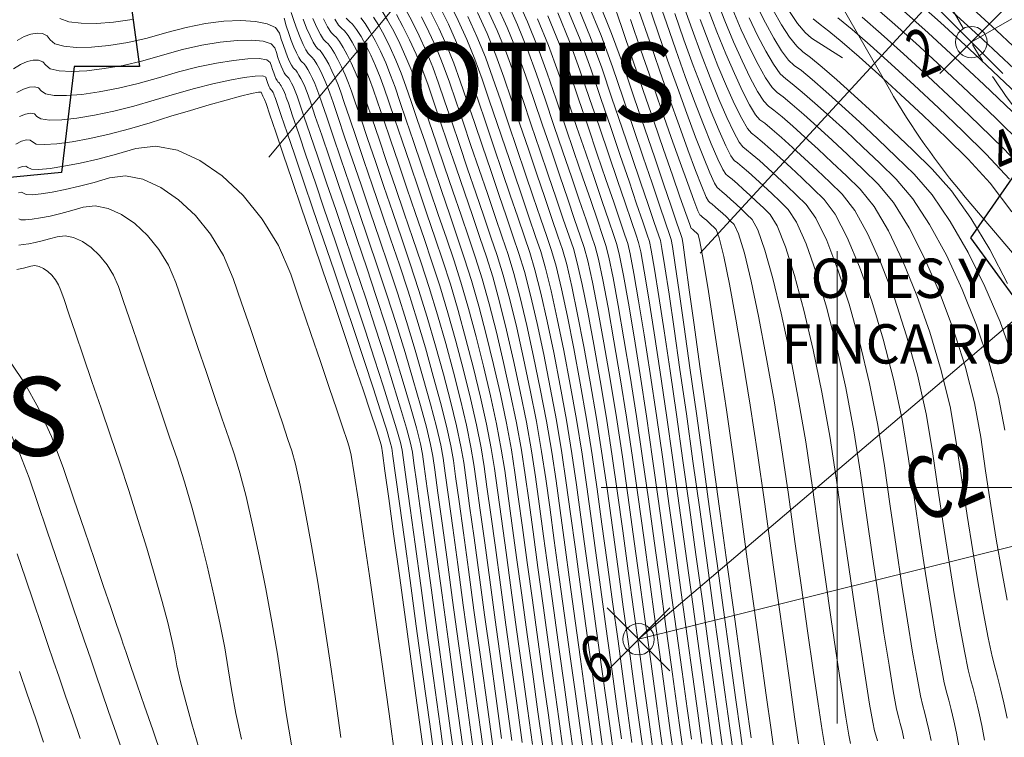
# Model space of a CAD drawing. Units: metres. Extents: x 0 to 629682, y 52 to 2101250.
# Drawn here: x 610874 to 610905, y 2096092 to 2096115 of the extents above; entities that cross this region are included whole.
import ezdxf

# ---------------------------------------------------------------- set-up
doc = ezdxf.new("R2010")
doc.units = ezdxf.units.M
doc.header["$PDMODE"] = 35
doc.header["$PDSIZE"] = 1
doc.linetypes.add('CENTRO2', pattern=[0.9, 0.6, -0.1, 0.1, -0.1])
for name, color, linetype in [('CONSTRUCCIONES', 1, 'Continuous'), ('CVL_CURV_D', 8, 'Continuous'), ('CVL_CURV_G', 2, 'Continuous'), ('CVL_RETUTM', 8, 'Continuous'), ('Estructura', 4, 'Continuous'), ('ortofoto', 8, 'Continuous')]:
    doc.layers.add(name, color=color, linetype=linetype)
doc.styles.add('MONOTXT4', font='MONOTXT4.shx')
doc.styles.get("Standard").update_dxf_attribs({"font": 'arial.ttf'})
picture_1 = doc.add_image_def('image1.bil', size_in_pixel=(5945, 7002))

msp = doc.modelspace()

# ---------------------------------------------------------------- linework, layer by layer
at = {"lineweight": 15}
for p, q in [((610893.048, 2096123.774, 12.61), (610881.942, 2096110.481, 12.61)), ((610903.727, 2096116.234, 12.087), (610895.65, 2096107.436))]:
    msp.add_line(p, q, dxfattribs=at)
at = {"layer": 'CONSTRUCCIONES'}
for points in [[(610870, 2096115.84, 0), (610877.44, 2096116.24, 0), (610877.84, 2096113.36, 0), (610875.76, 2096113.36, 0), (610875.36, 2096110, 0), (610871.2, 2096109.6, 0), (610870, 2096115.84, 0)], [(610904.24, 2096107.92, 0), (610908.8, 2096114.48, 0), (610912.96, 2096111.2, 0), (610910.88, 2096108.32, 0), (610915.44, 2096102.08, 0), (610911.2, 2096098.4, 0), (610904.24, 2096107.92, 0)]]:
    msp.add_polyline3d(points, close=True, dxfattribs=at)
at = {"layer": 'CVL_CURV_D', "linetype": 'Continuous', "lineweight": 0}
for points, elevation in [([(610895.138, 2096091.363), (610895.031, 2096092.141), (610894.894, 2096093.138), (610894.734, 2096094.304), (610894.557, 2096095.586), (610894.372, 2096096.934), (610894.184, 2096098.297), (610894.002, 2096099.622), (610893.816, 2096100.931), (610893.62, 2096102.249), (610893.42, 2096103.527), (610893.226, 2096104.719), (610893.044, 2096105.778), (610892.883, 2096106.655), (610892.75, 2096107.305), (610892.654, 2096107.68), (610892.547, 2096107.996), (610892.381, 2096108.482), (610892.169, 2096109.106), (610891.922, 2096109.834), (610891.649, 2096110.636), (610891.362, 2096111.478), (610891.073, 2096112.33), (610890.791, 2096113.158), (610890.494, 2096113.973), (610890.162, 2096114.786), (610889.808, 2096115.568)], 31), ([(610898.019, 2096091.438), (610897.898, 2096092.297), (610897.742, 2096093.404), (610897.56, 2096094.71), (610897.359, 2096096.164), (610897.144, 2096097.715), (610896.924, 2096099.312), (610896.701, 2096100.911), (610896.478, 2096102.466), (610896.263, 2096103.927), (610896.063, 2096105.243), (610895.887, 2096106.362), (610895.743, 2096107.233), (610895.638, 2096107.806), (610895.581, 2096108.028), (610895.549, 2096108.06), (610895.515, 2096108.091), (610895.482, 2096108.122), (610895.451, 2096108.151), (610895.422, 2096108.177), (610895.398, 2096108.198), (610895.379, 2096108.214), (610895.366, 2096108.224), (610895.316, 2096108.349), (610895.192, 2096108.694), (610895.004, 2096109.227), (610894.764, 2096109.915), (610894.483, 2096110.728), (610894.171, 2096111.634), (610893.839, 2096112.602), (610893.499, 2096113.6), (610893.158, 2096114.599), (610892.825, 2096115.568)], 27), ([(610901.276, 2096091.947), (610901.23, 2096092.129), (610901.19, 2096092.267), (610901.13, 2096092.543), (610901.03, 2096093.118), (610900.896, 2096093.945), (610900.736, 2096094.977), (610900.558, 2096096.168), (610900.367, 2096097.47), (610900.171, 2096098.838), (610899.978, 2096100.224), (610899.764, 2096101.622), (610899.512, 2096103.02), (610899.233, 2096104.37), (610898.939, 2096105.623), (610898.644, 2096106.728), (610898.359, 2096107.637), (610898.096, 2096108.3), (610897.869, 2096108.667), (610897.658, 2096108.873), (610897.44, 2096109.081), (610897.223, 2096109.284), (610897.017, 2096109.473), (610896.829, 2096109.642), (610896.667, 2096109.783), (610896.54, 2096109.887), (610896.457, 2096109.949), (610896.362, 2096110.09), (610896.205, 2096110.419), (610895.997, 2096110.907), (610895.749, 2096111.527), (610895.471, 2096112.25), (610895.175, 2096113.048), (610894.872, 2096113.893), (610894.572, 2096114.757), (610894.268, 2096115.627)], 25), ([(610905.395, 2096092.669), (610905.292, 2096093.162), (610905.191, 2096093.606), (610905.097, 2096093.98), (610905.013, 2096094.263), (610904.919, 2096094.624), (610904.793, 2096095.219), (610904.644, 2096096.006), (610904.479, 2096096.943), (610904.304, 2096097.989), (610904.127, 2096099.103), (610903.955, 2096100.242), (610903.795, 2096101.364), (610903.594, 2096102.51), (610903.305, 2096103.712), (610902.945, 2096104.924), (610902.534, 2096106.098), (610902.089, 2096107.187), (610901.628, 2096108.142), (610901.169, 2096108.918), (610900.73, 2096109.465), (610900.294, 2096109.89), (610899.845, 2096110.319), (610899.399, 2096110.736), (610898.974, 2096111.126), (610898.587, 2096111.474), (610898.254, 2096111.763), (610897.992, 2096111.979), (610897.82, 2096112.106), (610897.67, 2096112.266), (610897.472, 2096112.574), (610897.239, 2096113.008), (610896.979, 2096113.541), (610896.706, 2096114.152), (610896.43, 2096114.816), (610896.162, 2096115.508)], 22.5), ([(610902.454, 2096115.503), (610903.28, 2096114.762), (610904.187, 2096113.931), (610905.137, 2096113.041), (610906.095, 2096112.127)], 17), ([(610892.926, 2096091.312), (610892.815, 2096092.116), (610892.679, 2096093.106), (610892.524, 2096094.231), (610892.358, 2096095.439), (610892.187, 2096096.679), (610892.019, 2096097.9), (610891.861, 2096099.05), (610891.72, 2096100.077), (610891.572, 2096101.074), (610891.396, 2096102.135), (610891.201, 2096103.219), (610890.995, 2096104.282), (610890.787, 2096105.28), (610890.585, 2096106.17), (610890.399, 2096106.909), (610890.236, 2096107.455), (610890.065, 2096107.957), (610889.855, 2096108.576), (610889.616, 2096109.279), (610889.359, 2096110.034), (610889.095, 2096110.809), (610888.836, 2096111.572), (610888.591, 2096112.291), (610888.373, 2096112.933), (610888.154, 2096113.533), (610887.909, 2096114.131), (610887.649, 2096114.708), (610887.385, 2096115.241)], 34.5), ([(610894.143, 2096091.686), (610894.023, 2096092.555), (610893.878, 2096093.607), (610893.715, 2096094.79), (610893.541, 2096096.055), (610893.364, 2096097.348), (610893.189, 2096098.619), (610893.024, 2096099.817), (610892.855, 2096100.992), (610892.667, 2096102.2), (610892.469, 2096103.395), (610892.27, 2096104.532), (610892.077, 2096105.564), (610891.898, 2096106.447), (610891.743, 2096107.135), (610891.618, 2096107.583), (610891.483, 2096107.98), (610891.298, 2096108.522), (610891.075, 2096109.18), (610890.823, 2096109.92), (610890.554, 2096110.71), (610890.279, 2096111.518), (610890.009, 2096112.313), (610889.755, 2096113.062), (610889.491, 2096113.784), (610889.196, 2096114.505), (610888.883, 2096115.2)], 32.5), ([(610894.806, 2096091.471), (610894.695, 2096092.279), (610894.555, 2096093.294), (610894.394, 2096094.466), (610894.219, 2096095.742), (610894.036, 2096097.072), (610893.852, 2096098.404), (610893.676, 2096099.687), (610893.496, 2096100.952), (610893.302, 2096102.233), (610893.103, 2096103.483), (610892.907, 2096104.657), (610892.722, 2096105.707), (610892.555, 2096106.586), (610892.414, 2096107.249), (610892.309, 2096107.648), (610892.192, 2096107.991), (610892.02, 2096108.496), (610891.804, 2096109.13), (610891.555, 2096109.863), (610891.284, 2096110.66), (610891.001, 2096111.492), (610890.718, 2096112.324), (610890.445, 2096113.126), (610890.16, 2096113.91), (610889.84, 2096114.692), (610889.5, 2096115.446)], 31.5), ([(610896.711, 2096091.451), (610896.587, 2096092.357), (610896.431, 2096093.492), (610896.25, 2096094.805), (610896.052, 2096096.245), (610895.844, 2096097.759), (610895.632, 2096099.297), (610895.419, 2096100.83), (610895.208, 2096102.33), (610895.006, 2096103.747), (610894.82, 2096105.032), (610894.657, 2096106.134), (610894.524, 2096107.002), (610894.43, 2096107.588), (610894.382, 2096107.84), (610894.319, 2096108.024), (610894.186, 2096108.415), (610893.993, 2096108.982), (610893.752, 2096109.691), (610893.473, 2096110.512), (610893.167, 2096111.411), (610892.845, 2096112.358), (610892.518, 2096113.319), (610892.165, 2096114.287), (610891.77, 2096115.253)], 28.5), ([(610897.264, 2096092.045), (610897.109, 2096093.168), (610896.927, 2096094.493), (610896.724, 2096095.969), (610896.507, 2096097.544), (610896.284, 2096099.167), (610896.061, 2096100.789), (610895.844, 2096102.362), (610895.64, 2096103.835), (610895.457, 2096105.157), (610895.302, 2096106.276), (610895.181, 2096107.141), (610895.102, 2096107.701), (610895.073, 2096107.905), (610895.028, 2096108.035), (610894.908, 2096108.388), (610894.723, 2096108.932), (610894.484, 2096109.634), (610894.203, 2096110.462), (610893.889, 2096111.384), (610893.554, 2096112.369), (610893.209, 2096113.383), (610892.834, 2096114.413), (610892.414, 2096115.44)], 27.5), ([(610900.425, 2096091.867), (610900.372, 2096092.127), (610900.277, 2096092.698), (610900.146, 2096093.533), (610899.988, 2096094.584), (610899.808, 2096095.803), (610899.615, 2096097.144), (610899.414, 2096098.557), (610899.214, 2096099.996), (610898.999, 2096101.444), (610898.753, 2096102.882), (610898.49, 2096104.26), (610898.22, 2096105.528), (610897.955, 2096106.637), (610897.705, 2096107.536), (610897.482, 2096108.176), (610897.297, 2096108.507), (610897.131, 2096108.67), (610896.959, 2096108.834), (610896.788, 2096108.994), (610896.625, 2096109.143), (610896.477, 2096109.276), (610896.35, 2096109.387), (610896.25, 2096109.469), (610896.184, 2096109.518), (610896.101, 2096109.655), (610895.952, 2096109.988), (610895.749, 2096110.487), (610895.503, 2096111.124), (610895.224, 2096111.869), (610894.924, 2096112.695), (610894.614, 2096113.571), (610894.304, 2096114.468), (610893.991, 2096115.37)], 25.5), ([(610904.682, 2096091.967), (610904.591, 2096092.434), (610904.499, 2096092.876), (610904.408, 2096093.274), (610904.324, 2096093.61), (610904.249, 2096093.864), (610904.161, 2096094.208), (610904.041, 2096094.799), (610903.895, 2096095.594), (610903.73, 2096096.55), (610903.555, 2096097.625), (610903.375, 2096098.776), (610903.198, 2096099.961), (610903.032, 2096101.136), (610902.828, 2096102.332), (610902.546, 2096103.574), (610902.203, 2096104.813), (610901.815, 2096106.003), (610901.4, 2096107.095), (610900.974, 2096108.041), (610900.555, 2096108.794), (610900.158, 2096109.306), (610899.767, 2096109.687), (610899.364, 2096110.071), (610898.964, 2096110.446), (610898.583, 2096110.796), (610898.235, 2096111.107), (610897.936, 2096111.367), (610897.702, 2096111.561), (610897.547, 2096111.675), (610897.408, 2096111.831), (610897.219, 2096112.143), (610896.99, 2096112.587), (610896.733, 2096113.139), (610896.459, 2096113.772), (610896.179, 2096114.462), (610895.904, 2096115.185)], 23), ([(610905.58, 2096104.128), (610905.173, 2096105.256), (610904.691, 2096106.383), (610904.157, 2096107.462), (610903.59, 2096108.446), (610903.013, 2096109.288), (610902.446, 2096109.944), (610901.876, 2096110.5), (610901.288, 2096111.061), (610900.705, 2096111.607), (610900.149, 2096112.118), (610899.641, 2096112.573), (610899.206, 2096112.951), (610898.864, 2096113.234), (610898.638, 2096113.4), (610898.455, 2096113.571), (610898.233, 2096113.868), (610897.983, 2096114.268), (610897.718, 2096114.75), (610897.447, 2096115.293)], 21), ([(610875.3, 2096114.885), (610875.587, 2096114.788), (610875.984, 2096114.738), (610876.467, 2096114.734), (610877.015, 2096114.774), (610877.607, 2096114.858)], 41.5), ([(610882.428, 2096114.895), (610882.499, 2096114.654), (610882.577, 2096114.416), (610882.659, 2096114.189), (610882.742, 2096113.98), (610882.821, 2096113.799), (610882.894, 2096113.653), (610882.957, 2096113.55), (610883.007, 2096113.499), (610883.056, 2096113.457), (610883.115, 2096113.378), (610883.183, 2096113.269), (610883.256, 2096113.137), (610883.331, 2096112.986), (610883.405, 2096112.822), (610883.474, 2096112.653), (610883.536, 2096112.483), (610883.628, 2096112.213), (610883.782, 2096111.76), (610883.987, 2096111.157), (610884.233, 2096110.435), (610884.508, 2096109.626), (610884.801, 2096108.764), (610885.102, 2096107.879), (610885.4, 2096107.005), (610885.695, 2096106.118), (610885.989, 2096105.199), (610886.272, 2096104.283), (610886.533, 2096103.406), (610886.762, 2096102.603), (610886.949, 2096101.909), (610887.084, 2096101.359), (610887.156, 2096100.988), (610887.215, 2096100.556), (610887.315, 2096099.831), (610887.448, 2096098.866), (610887.606, 2096097.711), (610887.784, 2096096.418), (610887.974, 2096095.038), (610888.169, 2096093.622), (610888.362, 2096092.223), (610888.553, 2096090.831)], 41.5), ([(610882.657, 2096115.079), (610882.75, 2096114.797), (610882.846, 2096114.529), (610882.944, 2096114.283), (610883.037, 2096114.069), (610883.123, 2096113.896), (610883.198, 2096113.775), (610883.257, 2096113.715), (610883.314, 2096113.665), (610883.385, 2096113.572), (610883.465, 2096113.444), (610883.551, 2096113.287), (610883.64, 2096113.109), (610883.727, 2096112.916), (610883.809, 2096112.716), (610883.882, 2096112.515), (610883.983, 2096112.218), (610884.143, 2096111.747), (610884.352, 2096111.132), (610884.599, 2096110.406), (610884.873, 2096109.602), (610885.162, 2096108.751), (610885.457, 2096107.885), (610885.745, 2096107.037), (610886.031, 2096106.174), (610886.317, 2096105.268), (610886.594, 2096104.354), (610886.852, 2096103.469), (610887.079, 2096102.647), (610887.267, 2096101.925), (610887.404, 2096101.338), (610887.482, 2096100.923), (610887.547, 2096100.448), (610887.651, 2096099.694), (610887.786, 2096098.71), (610887.946, 2096097.549), (610888.123, 2096096.262), (610888.31, 2096094.9), (610888.501, 2096093.515), (610888.688, 2096092.158), (610888.873, 2096090.81)], 41), ([(610883.033, 2096114.869), (610883.146, 2096114.585), (610883.254, 2096114.338), (610883.353, 2096114.14), (610883.439, 2096114), (610883.506, 2096113.931), (610883.573, 2096113.873), (610883.654, 2096113.766), (610883.747, 2096113.618), (610883.846, 2096113.437), (610883.948, 2096113.232), (610884.048, 2096113.009), (610884.143, 2096112.778), (610884.227, 2096112.547), (610884.337, 2096112.224), (610884.504, 2096111.733), (610884.717, 2096111.107), (610884.965, 2096110.377), (610885.238, 2096109.577), (610885.523, 2096108.737), (610885.811, 2096107.89), (610886.091, 2096107.069), (610886.367, 2096106.231), (610886.646, 2096105.338), (610886.917, 2096104.426), (610887.17, 2096103.531), (610887.396, 2096102.691), (610887.584, 2096101.941), (610887.725, 2096101.318), (610887.808, 2096100.858), (610887.879, 2096100.341), (610887.987, 2096099.556), (610888.125, 2096098.554), (610888.285, 2096097.387), (610888.461, 2096096.105), (610888.646, 2096094.762), (610888.833, 2096093.407), (610889.014, 2096092.093), (610889.193, 2096090.788)], 40.5), ([(610889.666, 2096091.962), (610889.496, 2096093.192), (610889.318, 2096094.486), (610889.139, 2096095.793), (610888.964, 2096097.062), (610888.802, 2096098.241), (610888.659, 2096099.28), (610888.542, 2096100.126), (610888.46, 2096100.728), (610888.366, 2096101.277), (610888.22, 2096101.973), (610888.03, 2096102.779), (610887.808, 2096103.656), (610887.562, 2096104.568), (610887.302, 2096105.476), (610887.039, 2096106.344), (610886.782, 2096107.133), (610886.52, 2096107.902), (610886.245, 2096108.71), (610885.967, 2096109.527), (610885.697, 2096110.32), (610885.447, 2096111.057), (610885.226, 2096111.706), (610885.046, 2096112.235), (610884.918, 2096112.611), (610884.811, 2096112.904), (610884.692, 2096113.196), (610884.565, 2096113.478), (610884.436, 2096113.738), (610884.31, 2096113.967), (610884.193, 2096114.154), (610884.09, 2096114.289), (610884.006, 2096114.362), (610883.92, 2096114.45), (610883.812, 2096114.627), (610883.686, 2096114.878)], 39.5), ([(610889.992, 2096091.897), (610889.828, 2096093.084), (610889.654, 2096094.348), (610889.477, 2096095.637), (610889.303, 2096096.9), (610889.14, 2096098.085), (610888.995, 2096099.142), (610888.874, 2096100.018), (610888.786, 2096100.663), (610888.687, 2096101.257), (610888.537, 2096101.99), (610888.347, 2096102.823), (610888.126, 2096103.719), (610887.884, 2096104.639), (610887.63, 2096105.546), (610887.375, 2096106.4), (610887.127, 2096107.165), (610886.875, 2096107.907), (610886.606, 2096108.697), (610886.332, 2096109.502), (610886.064, 2096110.292), (610885.812, 2096111.033), (610885.587, 2096111.693), (610885.401, 2096112.241), (610885.264, 2096112.644), (610885.146, 2096112.967), (610885.014, 2096113.29), (610884.873, 2096113.601), (610884.731, 2096113.888), (610884.592, 2096114.141), (610884.463, 2096114.348), (610884.349, 2096114.497), (610884.256, 2096114.578), (610884.161, 2096114.675), (610884.041, 2096114.87)], 39), ([(610890.318, 2096091.832), (610890.16, 2096092.977), (610889.99, 2096094.21), (610889.816, 2096095.481), (610889.643, 2096096.737), (610889.479, 2096097.929), (610889.331, 2096099.004), (610889.206, 2096099.91), (610889.112, 2096100.598), (610889.007, 2096101.237), (610888.855, 2096102.006), (610888.665, 2096102.867), (610888.445, 2096103.781), (610888.207, 2096104.71), (610887.959, 2096105.615), (610887.711, 2096106.457), (610887.472, 2096107.197), (610887.229, 2096107.913), (610886.967, 2096108.683), (610886.697, 2096109.478), (610886.43, 2096110.263), (610886.176, 2096111.008), (610885.948, 2096111.679), (610885.755, 2096112.246), (610885.609, 2096112.676), (610885.48, 2096113.03), (610885.335, 2096113.383), (610885.182, 2096113.724), (610885.026, 2096114.038), (610884.874, 2096114.315), (610884.732, 2096114.541), (610884.607, 2096114.705), (610884.506, 2096114.794), (610884.402, 2096114.9)], 38.5), ([(610890.97, 2096091.702), (610890.824, 2096092.762), (610890.663, 2096093.934), (610890.493, 2096095.168), (610890.322, 2096096.413), (610890.156, 2096097.617), (610890.003, 2096098.728), (610889.87, 2096099.695), (610889.764, 2096100.468), (610889.649, 2096101.196), (610889.49, 2096102.038), (610889.299, 2096102.955), (610889.083, 2096103.906), (610888.852, 2096104.853), (610888.615, 2096105.754), (610888.383, 2096106.57), (610888.163, 2096107.262), (610887.938, 2096107.924), (610887.689, 2096108.657), (610887.427, 2096109.428), (610887.162, 2096110.206), (610886.906, 2096110.958), (610886.67, 2096111.653), (610886.464, 2096112.257), (610886.3, 2096112.74), (610886.148, 2096113.156), (610885.979, 2096113.57), (610885.799, 2096113.97), (610885.616, 2096114.339), (610885.437, 2096114.664), (610885.271, 2096114.929)], 37.5), ([(610891.296, 2096091.637), (610891.156, 2096092.654), (610890.999, 2096093.796), (610890.831, 2096095.012), (610890.661, 2096096.251), (610890.495, 2096097.46), (610890.339, 2096098.59), (610890.202, 2096099.588), (610890.09, 2096100.403), (610889.969, 2096101.176), (610889.808, 2096102.054), (610889.616, 2096102.999), (610889.401, 2096103.969), (610889.174, 2096104.924), (610888.944, 2096105.823), (610888.719, 2096106.627), (610888.509, 2096107.294), (610888.293, 2096107.929), (610888.05, 2096108.643), (610887.791, 2096109.403), (610887.528, 2096110.177), (610887.271, 2096110.933), (610887.031, 2096111.639), (610886.819, 2096112.263), (610886.645, 2096112.772), (610886.483, 2096113.218), (610886.301, 2096113.664), (610886.107, 2096114.093), (610885.911, 2096114.489), (610885.719, 2096114.838), (610885.54, 2096115.123)], 37), ([(610891.622, 2096091.572), (610891.488, 2096092.546), (610891.335, 2096093.658), (610891.17, 2096094.856), (610891, 2096096.088), (610890.833, 2096097.304), (610890.675, 2096098.452), (610890.534, 2096099.48), (610890.416, 2096100.338), (610890.29, 2096101.155), (610890.126, 2096102.071), (610889.933, 2096103.043), (610889.72, 2096104.031), (610889.497, 2096104.995), (610889.272, 2096105.892), (610889.055, 2096106.683), (610888.854, 2096107.326), (610888.647, 2096107.935), (610888.411, 2096108.63), (610888.156, 2096109.378), (610887.894, 2096110.149), (610887.636, 2096110.908), (610887.392, 2096111.626), (610887.173, 2096112.268), (610886.991, 2096112.804), (610886.817, 2096113.281), (610886.622, 2096113.757), (610886.416, 2096114.216), (610886.205, 2096114.639), (610886.001, 2096115.012)], 36.5), ([(610892.274, 2096091.442), (610892.151, 2096092.331), (610892.007, 2096093.382), (610891.847, 2096094.544), (610891.679, 2096095.764), (610891.51, 2096096.992), (610891.347, 2096098.176), (610891.197, 2096099.265), (610891.068, 2096100.208), (610890.931, 2096101.115), (610890.761, 2096102.103), (610890.567, 2096103.131), (610890.357, 2096104.157), (610890.142, 2096105.137), (610889.928, 2096106.031), (610889.727, 2096106.796), (610889.545, 2096107.39), (610889.356, 2096107.946), (610889.133, 2096108.603), (610888.886, 2096109.329), (610888.626, 2096110.091), (610888.365, 2096110.859), (610888.114, 2096111.599), (610887.882, 2096112.28), (610887.682, 2096112.869), (610887.486, 2096113.407), (610887.266, 2096113.944), (610887.032, 2096114.462), (610886.795, 2096114.94)], 35.5), ([(610892.6, 2096091.377), (610892.483, 2096092.224), (610892.343, 2096093.244), (610892.186, 2096094.387), (610892.018, 2096095.602), (610891.849, 2096096.836), (610891.683, 2096098.038), (610891.529, 2096099.157), (610891.394, 2096100.142), (610891.252, 2096101.094), (610891.079, 2096102.119), (610890.884, 2096103.175), (610890.676, 2096104.219), (610890.464, 2096105.208), (610890.257, 2096106.101), (610890.063, 2096106.853), (610889.891, 2096107.422), (610889.711, 2096107.952), (610889.494, 2096108.59), (610889.251, 2096109.304), (610888.993, 2096110.063), (610888.73, 2096110.834), (610888.475, 2096111.586), (610888.237, 2096112.285), (610888.027, 2096112.901), (610887.82, 2096113.47), (610887.588, 2096114.038), (610887.341, 2096114.585), (610887.09, 2096115.09)], 35), ([(610893.479, 2096091.901), (610893.351, 2096092.83), (610893.201, 2096093.919), (610893.037, 2096095.115), (610892.864, 2096096.367), (610892.691, 2096097.624), (610892.525, 2096098.835), (610892.372, 2096099.947), (610892.213, 2096101.033), (610892.032, 2096102.168), (610891.835, 2096103.307), (610891.632, 2096104.407), (610891.432, 2096105.422), (610891.242, 2096106.309), (610891.071, 2096107.022), (610890.927, 2096107.519), (610890.774, 2096107.968), (610890.577, 2096108.549), (610890.345, 2096109.23), (610890.091, 2096109.977), (610889.825, 2096110.76), (610889.557, 2096111.545), (610889.3, 2096112.302), (610889.064, 2096112.997), (610888.823, 2096113.658), (610888.553, 2096114.318), (610888.266, 2096114.954)], 33.5), ([(610893.811, 2096091.793), (610893.687, 2096092.693), (610893.54, 2096093.763), (610893.376, 2096094.953), (610893.203, 2096096.211), (610893.027, 2096097.486), (610892.857, 2096098.727), (610892.698, 2096099.882), (610892.534, 2096101.013), (610892.349, 2096102.184), (610892.152, 2096103.351), (610891.951, 2096104.469), (610891.754, 2096105.493), (610891.57, 2096106.378), (610891.407, 2096107.079), (610891.273, 2096107.551), (610891.129, 2096107.974), (610890.938, 2096108.536), (610890.71, 2096109.205), (610890.457, 2096109.948), (610890.19, 2096110.735), (610889.918, 2096111.532), (610889.655, 2096112.307), (610889.409, 2096113.029), (610889.157, 2096113.721), (610888.875, 2096114.412), (610888.575, 2096115.077)], 33), ([(610895.367, 2096092.003), (610895.232, 2096092.982), (610895.073, 2096094.141), (610894.896, 2096095.43), (610894.708, 2096096.796), (610894.516, 2096098.189), (610894.328, 2096099.557), (610894.137, 2096100.911), (610893.938, 2096102.265), (610893.738, 2096103.571), (610893.545, 2096104.782), (610893.367, 2096105.849), (610893.211, 2096106.725), (610893.086, 2096107.362), (610893, 2096107.712), (610892.901, 2096108.002), (610892.742, 2096108.469), (610892.534, 2096109.081), (610892.288, 2096109.805), (610892.014, 2096110.611), (610891.723, 2096111.465), (610891.427, 2096112.335), (610891.136, 2096113.19), (610890.828, 2096114.036), (610890.483, 2096114.879)], 30.5), ([(610896.039, 2096091.727), (610895.91, 2096092.669), (610895.752, 2096093.817), (610895.573, 2096095.118), (610895.38, 2096096.52), (610895.18, 2096097.974), (610894.98, 2096099.427), (610894.778, 2096100.87), (610894.573, 2096102.297), (610894.372, 2096103.659), (610894.182, 2096104.907), (610894.012, 2096105.991), (610893.868, 2096106.863), (610893.758, 2096107.475), (610893.691, 2096107.776), (610893.61, 2096108.013), (610893.464, 2096108.442), (610893.264, 2096109.031), (610893.02, 2096109.748), (610892.743, 2096110.561), (610892.445, 2096111.438), (610892.136, 2096112.346), (610891.827, 2096113.254), (610891.497, 2096114.161), (610891.127, 2096115.066)], 29.5), ([(610896.375, 2096091.589), (610896.248, 2096092.513), (610896.091, 2096093.655), (610895.911, 2096094.961), (610895.716, 2096096.382), (610895.512, 2096097.866), (610895.306, 2096099.362), (610895.099, 2096100.85), (610894.891, 2096102.314), (610894.689, 2096103.703), (610894.501, 2096104.969), (610894.334, 2096106.062), (610894.196, 2096106.933), (610894.094, 2096107.531), (610894.036, 2096107.808), (610893.965, 2096108.019), (610893.825, 2096108.429), (610893.629, 2096109.006), (610893.386, 2096109.72), (610893.108, 2096110.536), (610892.806, 2096111.425), (610892.491, 2096112.352), (610892.173, 2096113.287), (610891.831, 2096114.224), (610891.448, 2096115.16)], 29), ([(610902.119, 2096092.018), (610902.059, 2096092.279), (610902.004, 2096092.499), (610901.955, 2096092.666), (610901.888, 2096092.959), (610901.782, 2096093.538), (610901.646, 2096094.357), (610901.485, 2096095.37), (610901.307, 2096096.532), (610901.119, 2096097.797), (610900.928, 2096099.119), (610900.741, 2096100.452), (610900.53, 2096101.799), (610900.27, 2096103.158), (610899.975, 2096104.481), (610899.658, 2096105.718), (610899.333, 2096106.82), (610899.013, 2096107.738), (610898.711, 2096108.423), (610898.441, 2096108.827), (610898.185, 2096109.077), (610897.921, 2096109.329), (610897.659, 2096109.574), (610897.408, 2096109.804), (610897.18, 2096110.008), (610896.984, 2096110.179), (610896.831, 2096110.306), (610896.729, 2096110.381), (610896.624, 2096110.525), (610896.459, 2096110.85), (610896.246, 2096111.327), (610895.995, 2096111.93), (610895.718, 2096112.63), (610895.426, 2096113.402), (610895.13, 2096114.216), (610894.84, 2096115.047)], 24.5), ([(610903.867, 2096091.785), (610903.787, 2096092.198), (610903.705, 2096092.59), (610903.625, 2096092.942), (610903.55, 2096093.239), (610903.484, 2096093.464), (610903.403, 2096093.792), (610903.288, 2096094.379), (610903.145, 2096095.181), (610902.982, 2096096.157), (610902.805, 2096097.261), (610902.623, 2096098.45), (610902.442, 2096099.68), (610902.268, 2096100.908), (610902.062, 2096102.155), (610901.787, 2096103.435), (610901.46, 2096104.703), (610901.096, 2096105.908), (610900.711, 2096107.003), (610900.32, 2096107.94), (610899.94, 2096108.671), (610899.586, 2096109.146), (610899.24, 2096109.483), (610898.883, 2096109.824), (610898.529, 2096110.155), (610898.191, 2096110.465), (610897.883, 2096110.741), (610897.619, 2096110.971), (610897.412, 2096111.142), (610897.275, 2096111.243), (610897.147, 2096111.395), (610896.966, 2096111.712), (610896.742, 2096112.167), (610896.487, 2096112.736), (610896.212, 2096113.391), (610895.928, 2096114.109), (610895.646, 2096114.862)], 23.5), ([(610905.322, 2096101.821), (610905.125, 2096102.865), (610904.822, 2096103.989), (610904.43, 2096105.146), (610903.972, 2096106.288), (610903.468, 2096107.37), (610902.936, 2096108.344), (610902.398, 2096109.165), (610901.874, 2096109.785), (610901.349, 2096110.297), (610900.807, 2096110.814), (610900.27, 2096111.317), (610899.757, 2096111.787), (610899.29, 2096112.206), (610898.888, 2096112.555), (610898.573, 2096112.816), (610898.365, 2096112.969), (610898.193, 2096113.136), (610897.979, 2096113.437), (610897.735, 2096113.848), (610897.472, 2096114.347), (610897.2, 2096114.913)], 21.5), ([(610905.41, 2096106.478), (610904.846, 2096107.553), (610904.244, 2096108.547), (610903.627, 2096109.412), (610903.019, 2096110.104), (610902.404, 2096110.704), (610901.769, 2096111.309), (610901.14, 2096111.898), (610900.54, 2096112.448), (610899.993, 2096112.939), (610899.523, 2096113.348), (610899.154, 2096113.652), (610898.911, 2096113.832), (610898.716, 2096114.007), (610898.486, 2096114.299), (610898.232, 2096114.688), (610897.964, 2096115.153)], 20.5), ([(610905.552, 2096108.749), (610904.856, 2096109.659), (610904.163, 2096110.423), (610903.458, 2096111.11), (610902.732, 2096111.804), (610902.011, 2096112.479), (610901.323, 2096113.11), (610900.696, 2096113.672), (610900.158, 2096114.14), (610899.735, 2096114.489), (610899.456, 2096114.695), (610899.239, 2096114.877)], 19.5), ([(610905.471, 2096109.783), (610904.735, 2096110.583), (610903.986, 2096111.314), (610903.213, 2096112.051), (610902.446, 2096112.769), (610901.714, 2096113.44), (610901.048, 2096114.038), (610900.475, 2096114.536), (610900.025, 2096114.907)], 19), ([(610906.086, 2096109.906), (610905.307, 2096110.742), (610904.513, 2096111.517), (610903.694, 2096112.299), (610902.881, 2096113.059), (610902.106, 2096113.771), (610901.399, 2096114.404), (610900.792, 2096114.932)], 18.5), ([(610902.102, 2096115.137), (610902.889, 2096114.432), (610903.752, 2096113.64), (610904.656, 2096112.794), (610905.567, 2096111.924)], 17.5), ([(610903.672, 2096115.093), (610904.622, 2096114.221), (610905.618, 2096113.289)], 16.5), ([(610898.771, 2096091.858), (610898.647, 2096092.709), (610898.491, 2096093.798), (610898.31, 2096095.075), (610898.111, 2096096.491), (610897.901, 2096097.996), (610897.688, 2096099.54), (610897.467, 2096101.088), (610897.236, 2096102.605), (610897.005, 2096104.038), (610896.782, 2096105.338), (610896.576, 2096106.453), (610896.397, 2096107.334), (610896.253, 2096107.929), (610896.153, 2096108.188), (610896.076, 2096108.263), (610895.996, 2096108.339), (610895.918, 2096108.413), (610895.843, 2096108.482), (610895.774, 2096108.543), (610895.715, 2096108.594), (610895.669, 2096108.632), (610895.638, 2096108.655), (610895.577, 2096108.784), (610895.445, 2096109.125), (610895.253, 2096109.647), (610895.01, 2096110.318), (610894.73, 2096111.109), (610894.422, 2096111.988), (610894.097, 2096112.925), (610893.767, 2096113.889), (610893.436, 2096114.856)], 26.5), ([(610873.837, 2096113.295), (610874.055, 2096113.43), (610874.266, 2096113.522), (610874.46, 2096113.568), (610874.629, 2096113.566), (610874.764, 2096113.512), (610874.858, 2096113.404), (610875.002, 2096113.292), (610875.282, 2096113.227), (610875.674, 2096113.207), (610876.158, 2096113.231), (610876.711, 2096113.297), (610877.312, 2096113.402), (610877.939, 2096113.546), (610878.571, 2096113.725), (610879.199, 2096113.902), (610879.817, 2096114.04), (610880.403, 2096114.137), (610880.938, 2096114.191), (610881.4, 2096114.202), (610881.767, 2096114.168), (610882.02, 2096114.087), (610882.138, 2096113.959), (610882.183, 2096113.805), (610882.233, 2096113.653), (610882.285, 2096113.508), (610882.338, 2096113.375), (610882.389, 2096113.259), (610882.435, 2096113.166), (610882.475, 2096113.1), (610882.507, 2096113.067), (610882.538, 2096113.04), (610882.577, 2096112.99), (610882.62, 2096112.921), (610882.667, 2096112.836), (610882.714, 2096112.74), (610882.762, 2096112.635), (610882.806, 2096112.527), (610882.845, 2096112.419), (610882.919, 2096112.202), (610883.06, 2096111.787), (610883.258, 2096111.206), (610883.501, 2096110.492), (610883.778, 2096109.676), (610884.079, 2096108.791), (610884.393, 2096107.868), (610884.709, 2096106.94), (610885.023, 2096106.005), (610885.332, 2096105.06), (610885.627, 2096104.141), (610885.895, 2096103.281), (610886.128, 2096102.515), (610886.314, 2096101.876), (610886.443, 2096101.399), (610886.504, 2096101.118), (610886.551, 2096100.771), (610886.643, 2096100.107), (610886.77, 2096099.178), (610886.928, 2096098.036), (610887.107, 2096096.73), (610887.302, 2096095.314), (610887.505, 2096093.837), (610887.709, 2096092.353), (610887.913, 2096090.873)], 42.5), ([(610873.939, 2096112.543), (610874.147, 2096112.649), (610874.337, 2096112.709), (610874.501, 2096112.723), (610874.63, 2096112.685), (610874.716, 2096112.592), (610874.854, 2096112.495), (610875.129, 2096112.446), (610875.519, 2096112.442), (610876.003, 2096112.48), (610876.559, 2096112.559), (610877.164, 2096112.675), (610877.798, 2096112.826), (610878.438, 2096113.01), (610879.075, 2096113.196), (610879.698, 2096113.351), (610880.287, 2096113.473), (610880.821, 2096113.56), (610881.279, 2096113.608), (610881.641, 2096113.614), (610881.886, 2096113.576), (610881.992, 2096113.491), (610882.025, 2096113.381), (610882.061, 2096113.272), (610882.098, 2096113.167), (610882.136, 2096113.072), (610882.172, 2096112.989), (610882.206, 2096112.922), (610882.235, 2096112.875), (610882.257, 2096112.852), (610882.28, 2096112.832), (610882.307, 2096112.796), (610882.338, 2096112.747), (610882.372, 2096112.686), (610882.406, 2096112.617), (610882.44, 2096112.542), (610882.472, 2096112.464), (610882.5, 2096112.386), (610882.565, 2096112.196), (610882.699, 2096111.8), (610882.893, 2096111.231), (610883.135, 2096110.52), (610883.413, 2096109.701), (610883.718, 2096108.804), (610884.039, 2096107.863), (610884.363, 2096106.908), (610884.687, 2096105.948), (610885.004, 2096104.991), (610885.304, 2096104.07), (610885.577, 2096103.219), (610885.811, 2096102.471), (610885.996, 2096101.86), (610886.122, 2096101.42), (610886.178, 2096101.183), (610886.219, 2096100.879), (610886.307, 2096100.245), (610886.432, 2096099.335), (610886.588, 2096098.198), (610886.769, 2096096.886), (610886.966, 2096095.452), (610887.173, 2096093.945), (610887.383, 2096092.418), (610887.593, 2096090.894)], 43), ([(610874.028, 2096111.775), (610874.214, 2096111.851), (610874.372, 2096111.879), (610874.495, 2096111.857), (610874.574, 2096111.78), (610874.705, 2096111.699), (610874.976, 2096111.665), (610875.364, 2096111.676), (610875.848, 2096111.729), (610876.406, 2096111.82), (610877.017, 2096111.947), (610877.657, 2096112.107), (610878.306, 2096112.296), (610878.95, 2096112.489), (610879.579, 2096112.662), (610880.17, 2096112.81), (610880.704, 2096112.928), (610881.159, 2096113.013), (610881.515, 2096113.06), (610881.752, 2096113.065), (610881.847, 2096113.023), (610881.867, 2096112.956), (610881.889, 2096112.89), (610881.911, 2096112.827), (610881.934, 2096112.769), (610881.956, 2096112.719), (610881.976, 2096112.679), (610881.994, 2096112.65), (610882.008, 2096112.636), (610882.021, 2096112.624), (610882.038, 2096112.602), (610882.057, 2096112.572), (610882.077, 2096112.535), (610882.098, 2096112.494), (610882.118, 2096112.448), (610882.137, 2096112.401), (610882.154, 2096112.354), (610882.21, 2096112.19), (610882.338, 2096111.814), (610882.528, 2096111.256), (610882.768, 2096110.549), (610883.049, 2096109.726), (610883.357, 2096108.818), (610883.684, 2096107.857), (610884.018, 2096106.876), (610884.351, 2096105.891), (610884.676, 2096104.921), (610884.982, 2096103.999), (610885.258, 2096103.156), (610885.494, 2096102.427), (610885.679, 2096101.844), (610885.801, 2096101.44), (610885.852, 2096101.248), (610885.888, 2096100.986), (610885.971, 2096100.383), (610886.093, 2096099.491), (610886.249, 2096098.36), (610886.43, 2096097.043), (610886.63, 2096095.59), (610886.841, 2096094.053), (610887.057, 2096092.483), (610887.273, 2096090.915)], 43.5), ([(610885.972, 2096091.301), (610885.764, 2096092.805), (610885.555, 2096094.31), (610885.345, 2096095.787), (610885.143, 2096097.188), (610884.956, 2096098.461), (610884.791, 2096099.557), (610884.655, 2096100.427), (610884.556, 2096101.02), (610884.501, 2096101.288), (610884.433, 2096101.488), (610884.296, 2096101.891), (610884.101, 2096102.464), (610883.859, 2096103.176), (610883.581, 2096103.995), (610883.277, 2096104.887), (610882.959, 2096105.822), (610882.638, 2096106.766), (610882.248, 2096107.678), (610881.736, 2096108.519), (610881.13, 2096109.265), (610880.461, 2096109.894), (610879.755, 2096110.381), (610879.044, 2096110.705), (610878.354, 2096110.84), (610877.715, 2096110.764), (610877.11, 2096110.584), (610876.515, 2096110.427), (610875.951, 2096110.296), (610875.437, 2096110.195), (610874.994, 2096110.127), (610874.642, 2096110.095), (610874.4, 2096110.104), (610874.29, 2096110.156), (610874.225, 2096110.202), (610874.116, 2096110.193), (610873.968, 2096110.133)], 44.5), ([(610884.235, 2096092.06), (610884.061, 2096093.281), (610883.885, 2096094.508), (610883.695, 2096095.758), (610883.496, 2096096.985), (610883.299, 2096098.142), (610883.11, 2096099.185), (610882.938, 2096100.066), (610882.791, 2096100.739), (610882.678, 2096101.159), (610882.553, 2096101.525), (610882.376, 2096102.046), (610882.157, 2096102.69), (610881.907, 2096103.426), (610881.636, 2096104.22), (610881.357, 2096105.042), (610881.079, 2096105.858), (610880.814, 2096106.637), (610880.503, 2096107.365), (610880.094, 2096108.036), (610879.61, 2096108.633), (610879.075, 2096109.135), (610878.512, 2096109.524), (610877.944, 2096109.782), (610877.393, 2096109.89), (610876.883, 2096109.829), (610876.4, 2096109.686), (610875.925, 2096109.561), (610875.474, 2096109.456), (610875.064, 2096109.375), (610874.71, 2096109.321), (610874.429, 2096109.295), (610874.236, 2096109.302), (610874.147, 2096109.344), (610874.091, 2096109.375), (610873.987, 2096109.349)], 45), ([(610882.66, 2096091.825), (610882.497, 2096092.819), (610882.358, 2096093.757), (610882.216, 2096094.706), (610882.044, 2096095.728), (610881.849, 2096096.782), (610881.641, 2096097.824), (610881.429, 2096098.813), (610881.221, 2096099.705), (610881.026, 2096100.458), (610880.854, 2096101.03), (610880.673, 2096101.561), (610880.455, 2096102.2), (610880.212, 2096102.916), (610879.954, 2096103.675), (610879.692, 2096104.446), (610879.436, 2096105.196), (610879.199, 2096105.895), (610878.99, 2096106.508), (610878.757, 2096107.052), (610878.451, 2096107.554), (610878.09, 2096108), (610877.69, 2096108.376), (610877.269, 2096108.667), (610876.844, 2096108.86), (610876.432, 2096108.941), (610876.051, 2096108.895), (610875.689, 2096108.788), (610875.334, 2096108.694), (610874.997, 2096108.616), (610874.691, 2096108.555), (610874.426, 2096108.515), (610874.216, 2096108.496), (610874.071, 2096108.501), (610874.005, 2096108.532)], 45.5), ([(610879.718, 2096091.727), (610879.498, 2096092.485), (610879.303, 2096093.194), (610879.141, 2096093.821), (610879.021, 2096094.336), (610878.953, 2096094.71), (610878.878, 2096095.101), (610878.742, 2096095.668), (610878.555, 2096096.376), (610878.326, 2096097.188), (610878.067, 2096098.069), (610877.787, 2096098.983), (610877.496, 2096099.896), (610877.206, 2096100.772), (610876.912, 2096101.634), (610876.615, 2096102.51), (610876.323, 2096103.367), (610876.049, 2096104.173), (610875.803, 2096104.897), (610875.596, 2096105.506), (610875.438, 2096105.967), (610875.342, 2096106.25), (610875.267, 2096106.427), (610875.167, 2096106.59), (610875.05, 2096106.735), (610874.92, 2096106.857), (610874.783, 2096106.952), (610874.644, 2096107.015), (610874.51, 2096107.041), (610874.386, 2096107.026), (610874.269, 2096106.991), (610874.153, 2096106.961), (610874.044, 2096106.936), (610873.944, 2096106.916)], 46.5), ([(610878.537, 2096091.489), (610878.258, 2096092.297), (610877.997, 2096093.054), (610877.763, 2096093.734), (610877.564, 2096094.311), (610877.41, 2096094.758), (610877.309, 2096095.049), (610877.272, 2096095.157), (610877.228, 2096095.287), (610877.108, 2096095.64), (610876.923, 2096096.183), (610876.684, 2096096.885), (610876.402, 2096097.713), (610876.089, 2096098.636), (610875.754, 2096099.62), (610875.409, 2096100.635), (610875.036, 2096101.618), (610874.625, 2096102.512), (610874.193, 2096103.295), (610873.758, 2096103.941)], 47), ([(610877.335, 2096091.485), (610877.091, 2096092.194), (610876.856, 2096092.878), (610876.638, 2096093.511), (610876.449, 2096094.064), (610876.296, 2096094.51), (610876.19, 2096094.821), (610876.078, 2096095.149), (610875.91, 2096095.643), (610875.696, 2096096.272), (610875.448, 2096097.002), (610875.176, 2096097.802), (610874.891, 2096098.639), (610874.604, 2096099.483), (610874.326, 2096100.299), (610874.037, 2096101.064), (610873.717, 2096101.76)], 47.5), ([(610874.788, 2096091.911), (610874.527, 2096092.677), (610874.269, 2096093.433), (610874.025, 2096094.15)], 48.5)]:
    msp.add_lwpolyline(points, dxfattribs=dict(at, elevation=elevation))
at = {"layer": 'CVL_CURV_G', "linetype": 'Continuous', "lineweight": 5}
for points, elevation in [([(610900.172, 2096113.638), (610899.183, 2096114.263), (610898.978, 2096114.442), (610898.74, 2096114.73), (610898.48, 2096115.108), (610898.21, 2096115.556), (610897.941, 2096116.054), (610897.685, 2096116.583), (610897.452, 2096117.122), (610897.255, 2096117.651), (610897.044, 2096118.197), (610896.774, 2096118.781), (610896.459, 2096119.38), (610896.115, 2096119.97), (610895.755, 2096120.526), (610895.395, 2096121.025), (610895.05, 2096121.442), (610894.734, 2096121.754), (610893.154, 2096123.093)], 20), ([(610891.948, 2096091.507), (610891.819, 2096092.439), (610891.671, 2096093.52), (610891.508, 2096094.7), (610891.34, 2096095.926), (610891.172, 2096097.148), (610891.011, 2096098.314), (610890.866, 2096099.373), (610890.742, 2096100.273), (610890.61, 2096101.135), (610890.443, 2096102.087), (610890.25, 2096103.087), (610890.039, 2096104.094), (610889.819, 2096105.066), (610889.6, 2096105.962), (610889.391, 2096106.74), (610889.2, 2096107.358), (610889.002, 2096107.941), (610888.772, 2096108.616), (610888.521, 2096109.354), (610888.26, 2096110.12), (610888.001, 2096110.884), (610887.753, 2096111.612), (610887.528, 2096112.274), (610887.336, 2096112.837), (610887.151, 2096113.344), (610886.944, 2096113.851), (610886.724, 2096114.339), (610886.5, 2096114.79), (610886.282, 2096115.186)], 36), ([(610893.147, 2096092.009), (610893.015, 2096092.968), (610892.863, 2096094.075), (610892.697, 2096095.277), (610892.526, 2096096.523), (610892.355, 2096097.762), (610892.193, 2096098.942), (610892.046, 2096100.012), (610891.893, 2096101.053), (610891.714, 2096102.152), (610891.518, 2096103.263), (610891.314, 2096104.344), (610891.109, 2096105.351), (610890.913, 2096106.239), (610890.735, 2096106.966), (610890.582, 2096107.487), (610890.42, 2096107.963), (610890.216, 2096108.563), (610889.98, 2096109.254), (610889.725, 2096110.006), (610889.46, 2096110.784), (610889.197, 2096111.559), (610888.946, 2096112.296), (610888.718, 2096112.965), (610888.488, 2096113.596), (610888.231, 2096114.225), (610887.958, 2096114.831), (610887.68, 2096115.391)], 34), ([(610894.474, 2096091.578), (610894.359, 2096092.417), (610894.217, 2096093.45), (610894.055, 2096094.628), (610893.88, 2096095.899), (610893.7, 2096097.21), (610893.52, 2096098.512), (610893.35, 2096099.752), (610893.175, 2096100.972), (610892.985, 2096102.216), (610892.786, 2096103.439), (610892.588, 2096104.594), (610892.399, 2096105.635), (610892.226, 2096106.517), (610892.078, 2096107.192), (610891.963, 2096107.615), (610891.838, 2096107.985), (610891.659, 2096108.509), (610891.44, 2096109.155), (610891.189, 2096109.891), (610890.919, 2096110.685), (610890.64, 2096111.505), (610890.364, 2096112.319), (610890.1, 2096113.094), (610889.825, 2096113.847), (610889.518, 2096114.599), (610889.191, 2096115.323)], 32), ([(610897.047, 2096091.313), (610896.925, 2096092.201), (610896.77, 2096093.33), (610896.588, 2096094.649), (610896.388, 2096096.107), (610896.175, 2096097.651), (610895.958, 2096099.232), (610895.74, 2096100.809), (610895.526, 2096102.346), (610895.323, 2096103.791), (610895.138, 2096105.094), (610894.979, 2096106.205), (610894.853, 2096107.072), (610894.766, 2096107.644), (610894.727, 2096107.873), (610894.674, 2096108.03), (610894.547, 2096108.402), (610894.358, 2096108.957), (610894.118, 2096109.662), (610893.838, 2096110.487), (610893.528, 2096111.398), (610893.2, 2096112.363), (610892.864, 2096113.351), (610892.5, 2096114.35), (610892.092, 2096115.347)], 28), ([(610902.983, 2096091.963), (610902.912, 2096092.304), (610902.842, 2096092.611), (610902.777, 2096092.869), (610902.719, 2096093.065), (610902.645, 2096093.376), (610902.535, 2096093.958), (610902.395, 2096094.769), (610902.233, 2096095.763), (610902.056, 2096096.896), (610901.871, 2096098.123), (610901.685, 2096099.399), (610901.505, 2096100.68), (610901.296, 2096101.977), (610901.029, 2096103.297), (610900.718, 2096104.592), (610900.377, 2096105.813), (610900.022, 2096106.912), (610899.667, 2096107.839), (610899.326, 2096108.547), (610899.014, 2096108.986), (610898.712, 2096109.28), (610898.402, 2096109.576), (610898.094, 2096109.865), (610897.8, 2096110.134), (610897.532, 2096110.375), (610897.302, 2096110.575), (610897.121, 2096110.724), (610897.002, 2096110.812), (610896.885, 2096110.96), (610896.712, 2096111.281), (610896.494, 2096111.747), (610896.241, 2096112.333), (610895.965, 2096113.011), (610895.677, 2096113.755), (610895.388, 2096114.539), (610895.109, 2096115.336)], 24), ([(610905.879, 2096110.902), (610905.04, 2096111.721), (610904.175, 2096112.546), (610903.316, 2096113.35), (610902.497, 2096114.101), (610901.751, 2096114.771), (610901.11, 2096115.328)], 18), ([(610904.063, 2096115.423), (610905.057, 2096114.512), (610906.099, 2096113.536)], 16), ([(610883.347, 2096114.888), (610883.47, 2096114.608), (610883.582, 2096114.383), (610883.679, 2096114.225), (610883.756, 2096114.146), (610883.831, 2096114.081), (610883.924, 2096113.96), (610884.029, 2096113.792), (610884.141, 2096113.587), (610884.257, 2096113.355), (610884.37, 2096113.103), (610884.477, 2096112.841), (610884.573, 2096112.579), (610884.692, 2096112.229), (610884.865, 2096111.72), (610885.082, 2096111.082), (610885.331, 2096110.349), (610885.602, 2096109.552), (610885.884, 2096108.724), (610886.166, 2096107.896), (610886.436, 2096107.101), (610886.703, 2096106.287), (610886.974, 2096105.407), (610887.239, 2096104.497), (610887.489, 2096103.594), (610887.713, 2096102.735), (610887.902, 2096101.957), (610888.046, 2096101.298), (610888.134, 2096100.793), (610888.211, 2096100.233), (610888.323, 2096099.418), (610888.463, 2096098.397), (610888.625, 2096097.224), (610888.8, 2096095.949), (610888.982, 2096094.624), (610889.165, 2096093.3), (610889.34, 2096092.028)], 40), ([(610890.644, 2096091.767), (610890.492, 2096092.869), (610890.327, 2096094.072), (610890.154, 2096095.325), (610889.982, 2096096.575), (610889.817, 2096097.773), (610889.667, 2096098.866), (610889.538, 2096099.803), (610889.438, 2096100.533), (610889.328, 2096101.216), (610889.173, 2096102.022), (610888.982, 2096102.911), (610888.764, 2096103.844), (610888.529, 2096104.781), (610888.287, 2096105.684), (610888.047, 2096106.513), (610887.818, 2096107.23), (610887.584, 2096107.918), (610887.328, 2096108.67), (610887.062, 2096109.453), (610886.796, 2096110.234), (610886.541, 2096110.983), (610886.309, 2096111.666), (610886.11, 2096112.252), (610885.954, 2096112.708), (610885.814, 2096113.093), (610885.657, 2096113.477), (610885.49, 2096113.847), (610885.321, 2096114.189), (610885.155, 2096114.489), (610885.001, 2096114.735), (610884.866, 2096114.913)], 38), ([(610895.703, 2096091.865), (610895.571, 2096092.826), (610895.412, 2096093.979), (610895.234, 2096095.274), (610895.044, 2096096.658), (610894.848, 2096098.082), (610894.654, 2096099.492), (610894.458, 2096100.891), (610894.255, 2096102.281), (610894.055, 2096103.615), (610893.863, 2096104.844), (610893.689, 2096105.92), (610893.54, 2096106.794), (610893.422, 2096107.418), (610893.345, 2096107.744), (610893.256, 2096108.007), (610893.103, 2096108.455), (610892.899, 2096109.056), (610892.654, 2096109.777), (610892.379, 2096110.586), (610892.084, 2096111.451), (610891.782, 2096112.341), (610891.482, 2096113.222), (610891.163, 2096114.098), (610890.805, 2096114.973)], 30), ([(610899.614, 2096091.711), (610899.524, 2096092.278), (610899.397, 2096093.121), (610899.239, 2096094.191), (610899.059, 2096095.439), (610898.863, 2096096.817), (610898.658, 2096098.276), (610898.451, 2096099.768), (610898.233, 2096101.266), (610897.995, 2096102.743), (610897.748, 2096104.149), (610897.501, 2096105.433), (610897.266, 2096106.545), (610897.051, 2096107.435), (610896.867, 2096108.053), (610896.725, 2096108.348), (610896.603, 2096108.467), (610896.478, 2096108.586), (610896.353, 2096108.703), (610896.234, 2096108.812), (610896.126, 2096108.909), (610896.032, 2096108.99), (610895.959, 2096109.051), (610895.911, 2096109.086), (610895.839, 2096109.22), (610895.699, 2096109.556), (610895.501, 2096110.067), (610895.257, 2096110.721), (610894.977, 2096111.489), (610894.673, 2096112.341), (610894.355, 2096113.248), (610894.036, 2096114.179), (610893.713, 2096115.113)], 26), ([(610905.394, 2096096.418), (610905.227, 2096097.336), (610905.053, 2096098.354), (610904.879, 2096099.429), (610904.712, 2096100.522), (610904.559, 2096101.593), (610904.36, 2096102.688), (610904.063, 2096103.851), (610903.688, 2096105.035), (610903.253, 2096106.193), (610902.778, 2096107.278), (610902.282, 2096108.243), (610901.784, 2096109.041), (610901.302, 2096109.625), (610900.822, 2096110.094), (610900.326, 2096110.566), (610899.835, 2096111.027), (610899.366, 2096111.457), (610898.938, 2096111.84), (610898.571, 2096112.159), (610898.283, 2096112.397), (610898.093, 2096112.538), (610897.932, 2096112.701), (610897.726, 2096113.005), (610897.487, 2096113.428), (610897.225, 2096113.944), (610896.953, 2096114.533), (610896.681, 2096115.169)], 22), ([(610873.951, 2096114.193), (610874.171, 2096114.317), (610874.385, 2096114.396), (610874.583, 2096114.427), (610874.757, 2096114.409), (610874.899, 2096114.34), (610875, 2096114.216), (610875.151, 2096114.088), (610875.435, 2096114.008), (610875.829, 2096113.973), (610876.312, 2096113.982), (610876.863, 2096114.035), (610877.46, 2096114.13), (610878.08, 2096114.265), (610878.703, 2096114.44), (610879.323, 2096114.609), (610879.936, 2096114.729), (610880.52, 2096114.8), (610881.055, 2096114.823), (610881.52, 2096114.797), (610881.894, 2096114.722), (610882.155, 2096114.599), (610882.283, 2096114.427), (610882.341, 2096114.23), (610882.405, 2096114.034), (610882.472, 2096113.848), (610882.54, 2096113.677), (610882.605, 2096113.529), (610882.665, 2096113.409), (610882.716, 2096113.325), (610882.757, 2096113.283), (610882.797, 2096113.248), (610882.846, 2096113.184), (610882.902, 2096113.095), (610882.962, 2096112.986), (610883.023, 2096112.863), (610883.083, 2096112.729), (610883.14, 2096112.59), (610883.191, 2096112.451), (610883.274, 2096112.207), (610883.421, 2096111.773), (610883.623, 2096111.181), (610883.867, 2096110.463), (610884.143, 2096109.651), (610884.44, 2096108.777), (610884.748, 2096107.874), (610885.054, 2096106.972), (610885.359, 2096106.061), (610885.661, 2096105.129), (610885.949, 2096104.212), (610886.214, 2096103.344), (610886.445, 2096102.559), (610886.632, 2096101.892), (610886.763, 2096101.379), (610886.83, 2096101.053), (610886.883, 2096100.664), (610886.979, 2096099.969), (610887.109, 2096099.022), (610887.267, 2096097.873), (610887.446, 2096096.574), (610887.638, 2096095.176), (610887.837, 2096093.73), (610888.035, 2096092.288), (610888.233, 2096090.852)], 42), ([(610873.91, 2096110.901), (610874.091, 2096110.992), (610874.244, 2096111.036), (610874.36, 2096111.03), (610874.432, 2096110.968), (610874.556, 2096110.902), (610874.823, 2096110.885), (610875.209, 2096110.911), (610875.694, 2096110.978), (610876.254, 2096111.082), (610876.869, 2096111.22), (610877.516, 2096111.387), (610878.173, 2096111.581), (610878.826, 2096111.783), (610879.459, 2096111.973), (610880.053, 2096112.146), (610880.587, 2096112.297), (610881.039, 2096112.418), (610881.389, 2096112.506), (610881.617, 2096112.553), (610881.702, 2096112.555), (610881.758, 2096112.42), (610881.809, 2096112.322), (610881.856, 2096112.185), (610881.977, 2096111.827), (610882.163, 2096111.281), (610882.402, 2096110.578), (610882.684, 2096109.75), (610882.996, 2096108.831), (610883.33, 2096107.851), (610883.672, 2096106.844), (610884.015, 2096105.835), (610884.347, 2096104.852), (610884.659, 2096103.927), (610884.939, 2096103.094), (610885.177, 2096102.383), (610885.361, 2096101.828), (610885.481, 2096101.46), (610885.525, 2096101.313), (610885.556, 2096101.094), (610885.634, 2096100.521), (610885.755, 2096099.647), (610885.909, 2096098.522), (610886.092, 2096097.199), (610886.294, 2096095.728), (610886.51, 2096094.16), (610886.731, 2096092.548), (610886.953, 2096090.936)], 44), ([(610881.072, 2096092.004), (610880.901, 2096092.823), (610880.759, 2096093.578), (610880.655, 2096094.233), (610880.547, 2096094.903), (610880.393, 2096095.698), (610880.202, 2096096.579), (610879.984, 2096097.506), (610879.748, 2096098.441), (610879.504, 2096099.344), (610879.261, 2096100.177), (610879.03, 2096100.901), (610878.793, 2096101.598), (610878.535, 2096102.355), (610878.268, 2096103.141), (610878.001, 2096103.924), (610877.747, 2096104.671), (610877.516, 2096105.351), (610877.319, 2096105.931), (610877.166, 2096106.379), (610877.012, 2096106.74), (610876.809, 2096107.072), (610876.57, 2096107.368), (610876.305, 2096107.616), (610876.026, 2096107.809), (610875.744, 2096107.937), (610875.471, 2096107.991), (610875.218, 2096107.961), (610874.979, 2096107.89), (610874.744, 2096107.828), (610874.52, 2096107.776), (610874.317, 2096107.736), (610874.142, 2096107.709), (610874.003, 2096107.696)], 46), ([(610875.949, 2096092.023), (610875.713, 2096092.711), (610875.488, 2096093.371), (610875.283, 2096093.972), (610875.108, 2096094.485), (610874.929, 2096095.011), (610874.712, 2096095.647), (610874.47, 2096096.36), (610874.212, 2096097.118), (610873.949, 2096097.89)], 48)]:
    msp.add_lwpolyline(points, dxfattribs=dict(at, elevation=elevation))
at = {"layer": 'CVL_RETUTM', "color": 8, "linetype": 'Continuous', "lineweight": 0}
for p, q in [((610900, 2096107.5), (610900, 2096092.5)), ((610892.5, 2096100), (610907.5, 2096100))]:
    msp.add_line(p, q, dxfattribs=at)
at = {"layer": 'Estructura', "color": 4, "linetype": 'CENTRO2', "lineweight": 0, "ltscale": 6, "flags": 128}
msp.add_lwpolyline([(610894.139, 2096131.754), (610904.26, 2096114.139, 0.045659), (610906.357, 2096111.157), (610908.933, 2096108.124, -0.115675), (610913.099, 2096099.998), (610915.791, 2096089.156, 0.080599), (610918.311, 2096083.266), (610927.69, 2096068.473, -0.0253), (610928.686, 2096066.712), (610937.477, 2096049.143, 0.224071), (610950.898, 2096038.596), (610968.94, 2096034.464)], format="xyb", dxfattribs=at)
at = {"layer": 'Estructura', "color": 2, "lineweight": 20}
msp.add_lwpolyline([(610891.537, 2096130.259), (610901.659, 2096112.644, 0.045659), (610904.07, 2096109.215), (610906.646, 2096106.182, -0.115675), (610910.187, 2096099.275), (610912.879, 2096088.433, 0.080599), (610915.777, 2096081.66), (610925.157, 2096066.867, -0.0253), (610926.003, 2096065.37), (610934.794, 2096047.8, 0.224071), (610950.228, 2096035.672), (610969.858, 2096031.176)], format="xyb", dxfattribs=at)
at = {"layer": 'Estructura', "color": 8, "lineweight": 0}
for points in [[(610904.26, 2096114.139), (610921.601, 2096124.103), (610908.933, 2096108.124)], [(610908.933, 2096108.124), (610893.688, 2096095.178), (610913.099, 2096099.998)]]:
    msp.add_lwpolyline(points, dxfattribs=at)
at = {"layer": 'Estructura', "color": 2, "lineweight": 0}
for p in [(610904.26, 2096114.139), (610893.688, 2096095.178)]:
    msp.add_point(p, dxfattribs=at)

# ---------------------------------------------------------------- texts
at = {"lineweight": 0, "attachment_point": 1}
for s, insert, char_height in [('LOTES ', (610884.417, 2096114.12), 2.5), ('LOTES Y\\PFINCA RUSTICA ', (610898.23, 2096107.265), 1.25), ('LOTES ', (610865.114, 2096103.504), 2.5)]:
    msp.add_mtext_dynamic_manual_height_columns(s, width=142.914, gutter_width=12.5, heights=[0], dxfattribs=dict(at, insert=insert, char_height=char_height))
at = {"layer": 'Estructura', "color": 3, "lineweight": 0, "style": 'MONOTXT4', "width": 0.7}
for s, p in [('2', (610902.649, 2096112.976)), ('4', (610905.302, 2096109.774)), ('6', (610892.261, 2096093.688))]:
    msp.add_text(s, height=1.5, rotation=23.1917, dxfattribs=at).set_placement(p)
at = {"layer": 'Estructura', "color": 4, "lineweight": 0, "style": 'MONOTXT4', "width": 0.7}
msp.add_text('C2', height=2, rotation=23.1917, dxfattribs=at).set_placement((610902.695, 2096098.82))

# ---------------------------------------------------------------- referenced raster images: frames only (the image files are external)
at = {"layer": 'ortofoto'}
image = msp.add_image(picture_1, insert=(605200, 2087246), size_in_units=(11890, 14004), dxfattribs=at)
image.dxf.flags = 7

doc.saveas('drawing.dxf')
